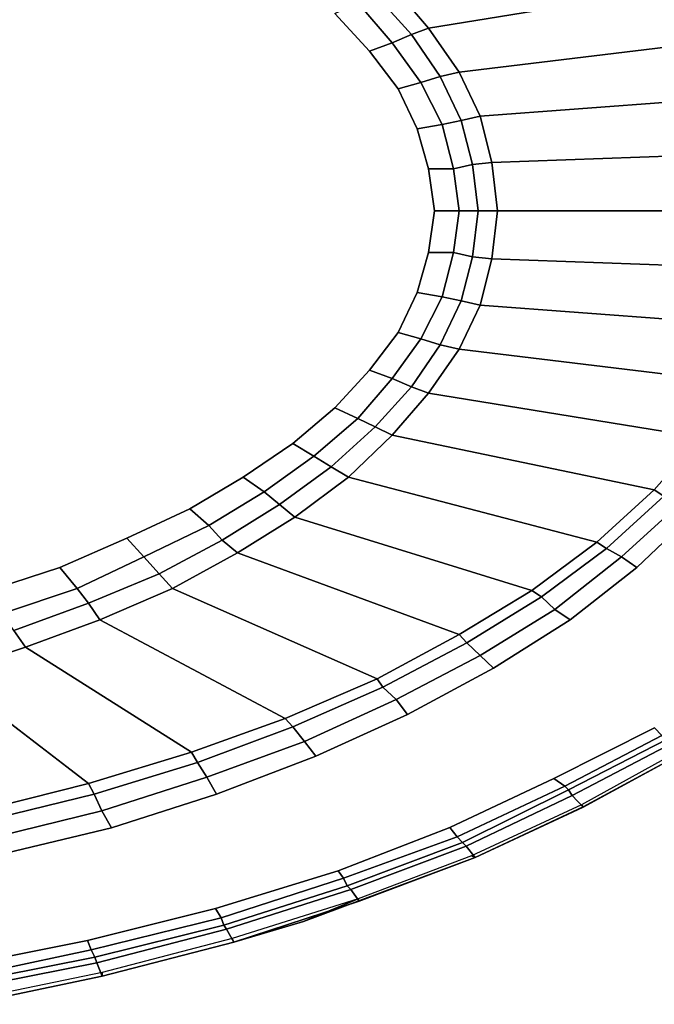
# Model space of a CAD drawing. Extents: x 0 to 2.04, y 0 to 1.02.
# Drawn here: x 1.4 to 1.78, y 0.03 to 0.63 of the extents above; entities that cross this region are included whole.
import ezdxf

# ---------------------------------------------------------------- set-up
doc = ezdxf.new("R2010")
doc.units = 0
doc.header["$MEASUREMENT"] = 0
doc.layers.add('L0_ALESSI_243970_ACRYL', color=7, linetype='CONTINUOUS')
doc.layers.add('L2_ALESSI_243970_VERKLEIDU', color=7, linetype='CONTINUOUS')

msp = doc.modelspace()

# ---------------------------------------------------------------- linework, layer by layer
at = {"layer": 'L0_ALESSI_243970_ACRYL', "color": 8}
for points, invisible_edges in [([(1.65957, 0.881733, 0.58), (1.88121, 0.752533, 0.58), (2.0003, 0.595, 0.58), (1.65957, 0.881733, 0.58)], 15), ([(1.83584, 0.656706, 0.58), (1.65957, 0.881733, 0.58), (2.0003, 0.595, 0.58), (1.83584, 0.656706, 0.58)], 15), ([(0.856371, 0.780647, 0.135), (1.5904, 0.628882, 0.135), (1.38183, 0.281088, 0.135), (0.856371, 0.780647, 0.135)], 15), ([(1.6146, 0.640265, 0.15), (1.62497, 0.645324, 0.165), (1.64686, 0.620029, 0.165), (1.6146, 0.640265, 0.15)], 12), ([(1.81049, 0.646588, 0.567), (1.64686, 0.620029, 0.165), (1.62497, 0.645324, 0.165), (1.81049, 0.646588, 0.567)], 12), ([(1.64686, 0.620029, 0.165), (1.81049, 0.646588, 0.567), (1.83354, 0.613706, 0.567), (1.64686, 0.620029, 0.165)], 12), ([(1.5904, 0.628882, 0.135), (1.60422, 0.635206, 0.14), (1.62497, 0.611176, 0.14), (1.5904, 0.628882, 0.135)], 12), ([(1.60422, 0.635206, 0.14), (1.6146, 0.640265, 0.15), (1.63649, 0.616235, 0.15), (1.60422, 0.635206, 0.14)], 12), ([(1.63649, 0.616235, 0.15), (1.62497, 0.611176, 0.14), (1.60422, 0.635206, 0.14), (1.63649, 0.616235, 0.15)], 12), ([(1.64686, 0.620029, 0.165), (1.63649, 0.616235, 0.15), (1.6146, 0.640265, 0.15), (1.64686, 0.620029, 0.165)], 12), ([(1.5904, 0.628882, 0.135), (1.62842, 0.436647, 0.135), (1.38183, 0.281088, 0.135), (1.5904, 0.628882, 0.135)], 15), ([(1.5904, 0.628882, 0.135), (1.61114, 0.606118, 0.135), (1.62842, 0.583353, 0.135), (1.5904, 0.628882, 0.135)], 12), ([(1.5904, 0.628882, 0.135), (1.62842, 0.583353, 0.135), (1.64686, 0.535294, 0.135), (1.5904, 0.628882, 0.135)], 15), ([(1.5904, 0.628882, 0.135), (1.64686, 0.535294, 0.135), (1.62842, 0.436647, 0.135), (1.5904, 0.628882, 0.135)], 15), ([(1.62497, 0.611176, 0.14), (1.61114, 0.606118, 0.135), (1.5904, 0.628882, 0.135), (1.62497, 0.611176, 0.14)], 12), ([(1.63649, 0.616235, 0.15), (1.64686, 0.620029, 0.165), (1.6653, 0.593471, 0.165), (1.63649, 0.616235, 0.15)], 12), ([(1.83354, 0.613706, 0.567), (1.6653, 0.593471, 0.165), (1.64686, 0.620029, 0.165), (1.83354, 0.613706, 0.567)], 12), ([(1.61114, 0.606118, 0.135), (1.62497, 0.611176, 0.14), (1.64225, 0.587147, 0.14), (1.61114, 0.606118, 0.135)], 12), ([(1.62497, 0.611176, 0.14), (1.63649, 0.616235, 0.15), (1.65378, 0.590941, 0.15), (1.62497, 0.611176, 0.14)], 12), ([(1.65378, 0.590941, 0.15), (1.64225, 0.587147, 0.14), (1.62497, 0.611176, 0.14), (1.65378, 0.590941, 0.15)], 12), ([(1.6653, 0.593471, 0.165), (1.65378, 0.590941, 0.15), (1.63649, 0.616235, 0.15), (1.6653, 0.593471, 0.165)], 12), ([(1.6653, 0.593471, 0.165), (1.83354, 0.613706, 0.567), (1.84852, 0.579559, 0.567), (1.6653, 0.593471, 0.165)], 12), ([(1.64225, 0.587147, 0.14), (1.62842, 0.583353, 0.135), (1.61114, 0.606118, 0.135), (1.64225, 0.587147, 0.14)], 12), ([(1.65378, 0.590941, 0.15), (1.6653, 0.593471, 0.165), (1.67797, 0.566912, 0.165), (1.65378, 0.590941, 0.15)], 12), ([(1.84852, 0.579559, 0.567), (1.67797, 0.566912, 0.165), (1.6653, 0.593471, 0.165), (1.84852, 0.579559, 0.567)], 12), ([(1.64225, 0.587147, 0.14), (1.65378, 0.590941, 0.15), (1.66645, 0.564382, 0.15), (1.64225, 0.587147, 0.14)], 12), ([(1.67797, 0.566912, 0.165), (1.66645, 0.564382, 0.15), (1.65378, 0.590941, 0.15), (1.67797, 0.566912, 0.165)], 12), ([(1.62842, 0.583353, 0.135), (1.64225, 0.587147, 0.14), (1.65493, 0.561853, 0.14), (1.62842, 0.583353, 0.135)], 12), ([(1.62842, 0.583353, 0.135), (1.63995, 0.559324, 0.135), (1.64686, 0.535294, 0.135), (1.62842, 0.583353, 0.135)], 12), ([(1.65493, 0.561853, 0.14), (1.63995, 0.559324, 0.135), (1.62842, 0.583353, 0.135), (1.65493, 0.561853, 0.14)], 12), ([(1.66645, 0.564382, 0.15), (1.65493, 0.561853, 0.14), (1.64225, 0.587147, 0.14), (1.66645, 0.564382, 0.15)], 12), ([(1.67797, 0.566912, 0.165), (1.84852, 0.579559, 0.567), (1.85889, 0.545412, 0.567), (1.67797, 0.566912, 0.165)], 12), ([(1.65493, 0.561853, 0.14), (1.66645, 0.564382, 0.15), (1.67336, 0.537824, 0.15), (1.65493, 0.561853, 0.14)], 12), ([(1.66645, 0.564382, 0.15), (1.67797, 0.566912, 0.165), (1.68489, 0.539088, 0.165), (1.66645, 0.564382, 0.15)], 12), ([(1.68489, 0.539088, 0.165), (1.67336, 0.537824, 0.15), (1.66645, 0.564382, 0.15), (1.68489, 0.539088, 0.165)], 12), ([(1.85889, 0.545412, 0.567), (1.68489, 0.539088, 0.165), (1.67797, 0.566912, 0.165), (1.85889, 0.545412, 0.567)], 12), ([(1.63995, 0.559324, 0.135), (1.65493, 0.561853, 0.14), (1.66184, 0.535294, 0.14), (1.63995, 0.559324, 0.135)], 12), ([(1.66184, 0.535294, 0.14), (1.64686, 0.535294, 0.135), (1.63995, 0.559324, 0.135), (1.66184, 0.535294, 0.14)], 12), ([(1.67336, 0.537824, 0.15), (1.66184, 0.535294, 0.14), (1.65493, 0.561853, 0.14), (1.67336, 0.537824, 0.15)], 12), ([(1.68489, 0.539088, 0.165), (1.85889, 0.545412, 0.567), (1.86234, 0.51, 0.567), (1.68489, 0.539088, 0.165)], 12), ([(1.64686, 0.535294, 0.135), (1.64686, 0.484706, 0.135), (1.62842, 0.436647, 0.135), (1.64686, 0.535294, 0.135)], 15), ([(1.64686, 0.535294, 0.135), (1.65032, 0.51, 0.135), (1.64686, 0.484706, 0.135), (1.64686, 0.535294, 0.135)], 12), ([(1.64686, 0.535294, 0.135), (1.66184, 0.535294, 0.14), (1.6653, 0.51, 0.14), (1.64686, 0.535294, 0.135)], 12), ([(1.6653, 0.51, 0.14), (1.65032, 0.51, 0.135), (1.64686, 0.535294, 0.135), (1.6653, 0.51, 0.14)], 12), ([(1.66184, 0.535294, 0.14), (1.67336, 0.537824, 0.15), (1.67682, 0.51, 0.15), (1.66184, 0.535294, 0.14)], 12), ([(1.67682, 0.51, 0.15), (1.6653, 0.51, 0.14), (1.66184, 0.535294, 0.14), (1.67682, 0.51, 0.15)], 12), ([(1.67336, 0.537824, 0.15), (1.68489, 0.539088, 0.165), (1.68834, 0.51, 0.165), (1.67336, 0.537824, 0.15)], 12), ([(1.68834, 0.51, 0.165), (1.67682, 0.51, 0.15), (1.67336, 0.537824, 0.15), (1.68834, 0.51, 0.165)], 12), ([(1.86234, 0.51, 0.567), (1.68834, 0.51, 0.165), (1.68489, 0.539088, 0.165), (1.86234, 0.51, 0.567)], 12), ([(1.66184, 0.484706, 0.14), (1.64686, 0.484706, 0.135), (1.65032, 0.51, 0.135), (1.66184, 0.484706, 0.14)], 12), ([(1.65032, 0.51, 0.135), (1.6653, 0.51, 0.14), (1.66184, 0.484706, 0.14), (1.65032, 0.51, 0.135)], 12), ([(1.67336, 0.482176, 0.15), (1.66184, 0.484706, 0.14), (1.6653, 0.51, 0.14), (1.67336, 0.482176, 0.15)], 12), ([(1.6653, 0.51, 0.14), (1.67682, 0.51, 0.15), (1.67336, 0.482176, 0.15), (1.6653, 0.51, 0.14)], 12), ([(1.68489, 0.480912, 0.165), (1.67336, 0.482176, 0.15), (1.67682, 0.51, 0.15), (1.68489, 0.480912, 0.165)], 12), ([(1.67682, 0.51, 0.15), (1.68834, 0.51, 0.165), (1.68489, 0.480912, 0.165), (1.67682, 0.51, 0.15)], 12), ([(1.85889, 0.474588, 0.567), (1.68489, 0.480912, 0.165), (1.68834, 0.51, 0.165), (1.85889, 0.474588, 0.567)], 12), ([(1.68834, 0.51, 0.165), (1.86234, 0.51, 0.567), (1.85889, 0.474588, 0.567), (1.68834, 0.51, 0.165)], 12), ([(1.64686, 0.484706, 0.135), (1.63995, 0.460676, 0.135), (1.62842, 0.436647, 0.135), (1.64686, 0.484706, 0.135)], 12), ([(1.65493, 0.458147, 0.14), (1.63995, 0.460676, 0.135), (1.64686, 0.484706, 0.135), (1.65493, 0.458147, 0.14)], 12), ([(1.64686, 0.484706, 0.135), (1.66184, 0.484706, 0.14), (1.65493, 0.458147, 0.14), (1.64686, 0.484706, 0.135)], 12), ([(1.66645, 0.455618, 0.15), (1.65493, 0.458147, 0.14), (1.66184, 0.484706, 0.14), (1.66645, 0.455618, 0.15)], 12), ([(1.66184, 0.484706, 0.14), (1.67336, 0.482176, 0.15), (1.66645, 0.455618, 0.15), (1.66184, 0.484706, 0.14)], 12), ([(1.67797, 0.453088, 0.165), (1.66645, 0.455618, 0.15), (1.67336, 0.482176, 0.15), (1.67797, 0.453088, 0.165)], 12), ([(1.67336, 0.482176, 0.15), (1.68489, 0.480912, 0.165), (1.67797, 0.453088, 0.165), (1.67336, 0.482176, 0.15)], 12), ([(1.84852, 0.440441, 0.567), (1.67797, 0.453088, 0.165), (1.68489, 0.480912, 0.165), (1.84852, 0.440441, 0.567)], 12), ([(1.68489, 0.480912, 0.165), (1.85889, 0.474588, 0.567), (1.84852, 0.440441, 0.567), (1.68489, 0.480912, 0.165)], 12), ([(1.64225, 0.432853, 0.14), (1.62842, 0.436647, 0.135), (1.63995, 0.460676, 0.135), (1.64225, 0.432853, 0.14)], 12), ([(1.63995, 0.460676, 0.135), (1.65493, 0.458147, 0.14), (1.64225, 0.432853, 0.14), (1.63995, 0.460676, 0.135)], 12), ([(1.65378, 0.429059, 0.15), (1.64225, 0.432853, 0.14), (1.65493, 0.458147, 0.14), (1.65378, 0.429059, 0.15)], 12), ([(1.65493, 0.458147, 0.14), (1.66645, 0.455618, 0.15), (1.65378, 0.429059, 0.15), (1.65493, 0.458147, 0.14)], 12), ([(1.6653, 0.426529, 0.165), (1.65378, 0.429059, 0.15), (1.66645, 0.455618, 0.15), (1.6653, 0.426529, 0.165)], 12), ([(1.66645, 0.455618, 0.15), (1.67797, 0.453088, 0.165), (1.6653, 0.426529, 0.165), (1.66645, 0.455618, 0.15)], 12), ([(1.83354, 0.406294, 0.567), (1.6653, 0.426529, 0.165), (1.67797, 0.453088, 0.165), (1.83354, 0.406294, 0.567)], 12), ([(1.67797, 0.453088, 0.165), (1.84852, 0.440441, 0.567), (1.83354, 0.406294, 0.567), (1.67797, 0.453088, 0.165)], 12), ([(1.62842, 0.436647, 0.135), (1.53509, 0.349382, 0.135), (1.38183, 0.281088, 0.135), (1.62842, 0.436647, 0.135)], 15), ([(1.62842, 0.436647, 0.135), (1.5904, 0.391118, 0.135), (1.53509, 0.349382, 0.135), (1.62842, 0.436647, 0.135)], 15), ([(1.62842, 0.436647, 0.135), (1.61114, 0.413882, 0.135), (1.5904, 0.391118, 0.135), (1.62842, 0.436647, 0.135)], 12), ([(1.62497, 0.408824, 0.14), (1.61114, 0.413882, 0.135), (1.62842, 0.436647, 0.135), (1.62497, 0.408824, 0.14)], 12), ([(1.62842, 0.436647, 0.135), (1.64225, 0.432853, 0.14), (1.62497, 0.408824, 0.14), (1.62842, 0.436647, 0.135)], 12), ([(1.63649, 0.403765, 0.15), (1.62497, 0.408824, 0.14), (1.64225, 0.432853, 0.14), (1.63649, 0.403765, 0.15)], 12), ([(1.64225, 0.432853, 0.14), (1.65378, 0.429059, 0.15), (1.63649, 0.403765, 0.15), (1.64225, 0.432853, 0.14)], 12), ([(1.64686, 0.399971, 0.165), (1.63649, 0.403765, 0.15), (1.65378, 0.429059, 0.15), (1.64686, 0.399971, 0.165)], 12), ([(1.65378, 0.429059, 0.15), (1.6653, 0.426529, 0.165), (1.64686, 0.399971, 0.165), (1.65378, 0.429059, 0.15)], 12), ([(1.81049, 0.373412, 0.567), (1.64686, 0.399971, 0.165), (1.6653, 0.426529, 0.165), (1.81049, 0.373412, 0.567)], 12), ([(1.6653, 0.426529, 0.165), (1.83354, 0.406294, 0.567), (1.81049, 0.373412, 0.567), (1.6653, 0.426529, 0.165)], 12), ([(1.60422, 0.384794, 0.14), (1.5904, 0.391118, 0.135), (1.61114, 0.413882, 0.135), (1.60422, 0.384794, 0.14)], 12), ([(1.61114, 0.413882, 0.135), (1.62497, 0.408824, 0.14), (1.60422, 0.384794, 0.14), (1.61114, 0.413882, 0.135)], 12), ([(1.6146, 0.379735, 0.15), (1.60422, 0.384794, 0.14), (1.62497, 0.408824, 0.14), (1.6146, 0.379735, 0.15)], 12), ([(1.62497, 0.408824, 0.14), (1.63649, 0.403765, 0.15), (1.6146, 0.379735, 0.15), (1.62497, 0.408824, 0.14)], 12), ([(1.62497, 0.374676, 0.165), (1.6146, 0.379735, 0.15), (1.63649, 0.403765, 0.15), (1.62497, 0.374676, 0.165)], 12), ([(1.63649, 0.403765, 0.15), (1.64686, 0.399971, 0.165), (1.62497, 0.374676, 0.165), (1.63649, 0.403765, 0.15)], 12), ([(1.78283, 0.341794, 0.567), (1.62497, 0.374676, 0.165), (1.64686, 0.399971, 0.165), (1.78283, 0.341794, 0.567)], 12), ([(1.64686, 0.399971, 0.165), (1.81049, 0.373412, 0.567), (1.78283, 0.341794, 0.567), (1.64686, 0.399971, 0.165)], 12), ([(1.5904, 0.391118, 0.135), (1.56505, 0.369618, 0.135), (1.53509, 0.349382, 0.135), (1.5904, 0.391118, 0.135)], 12), ([(1.57772, 0.362029, 0.14), (1.56505, 0.369618, 0.135), (1.5904, 0.391118, 0.135), (1.57772, 0.362029, 0.14)], 12), ([(1.5904, 0.391118, 0.135), (1.60422, 0.384794, 0.14), (1.57772, 0.362029, 0.14), (1.5904, 0.391118, 0.135)], 12), ([(1.58809, 0.355706, 0.15), (1.57772, 0.362029, 0.14), (1.60422, 0.384794, 0.14), (1.58809, 0.355706, 0.15)], 12), ([(1.60422, 0.384794, 0.14), (1.6146, 0.379735, 0.15), (1.58809, 0.355706, 0.15), (1.60422, 0.384794, 0.14)], 12), ([(1.59846, 0.349382, 0.165), (1.58809, 0.355706, 0.15), (1.6146, 0.379735, 0.15), (1.59846, 0.349382, 0.165)], 12), ([(1.6146, 0.379735, 0.15), (1.62497, 0.374676, 0.165), (1.59846, 0.349382, 0.165), (1.6146, 0.379735, 0.15)], 12), ([(1.74827, 0.310176, 0.567), (1.59846, 0.349382, 0.165), (1.62497, 0.374676, 0.165), (1.74827, 0.310176, 0.567)], 12), ([(1.62497, 0.374676, 0.165), (1.78283, 0.341794, 0.567), (1.74827, 0.310176, 0.567), (1.62497, 0.374676, 0.165)], 12), ([(1.54776, 0.340529, 0.14), (1.53509, 0.349382, 0.135), (1.56505, 0.369618, 0.135), (1.54776, 0.340529, 0.14)], 12), ([(1.56505, 0.369618, 0.135), (1.57772, 0.362029, 0.14), (1.54776, 0.340529, 0.14), (1.56505, 0.369618, 0.135)], 12), ([(1.7886, 0.338, 0.575), (1.78283, 0.341794, 0.567), (1.81049, 0.373412, 0.567), (1.7886, 0.338, 0.575)], 12), ([(1.55698, 0.332941, 0.15), (1.54776, 0.340529, 0.14), (1.57772, 0.362029, 0.14), (1.55698, 0.332941, 0.15)], 12), ([(1.57772, 0.362029, 0.14), (1.58809, 0.355706, 0.15), (1.55698, 0.332941, 0.15), (1.57772, 0.362029, 0.14)], 12), ([(1.5662, 0.325353, 0.165), (1.55698, 0.332941, 0.15), (1.58809, 0.355706, 0.15), (1.5662, 0.325353, 0.165)], 12), ([(1.58809, 0.355706, 0.15), (1.59846, 0.349382, 0.165), (1.5662, 0.325353, 0.165), (1.58809, 0.355706, 0.15)], 12), ([(1.53509, 0.349382, 0.135), (1.4648, 0.312706, 0.135), (1.38183, 0.281088, 0.135), (1.53509, 0.349382, 0.135)], 15), ([(1.53509, 0.349382, 0.135), (1.50282, 0.330412, 0.135), (1.4648, 0.312706, 0.135), (1.53509, 0.349382, 0.135)], 12), ([(1.51434, 0.320294, 0.14), (1.50282, 0.330412, 0.135), (1.53509, 0.349382, 0.135), (1.51434, 0.320294, 0.14)], 12), ([(1.53509, 0.349382, 0.135), (1.54776, 0.340529, 0.14), (1.51434, 0.320294, 0.14), (1.53509, 0.349382, 0.135)], 12), ([(1.70909, 0.281088, 0.567), (1.5662, 0.325353, 0.165), (1.59846, 0.349382, 0.165), (1.70909, 0.281088, 0.567)], 12), ([(1.59846, 0.349382, 0.165), (1.74827, 0.310176, 0.567), (1.70909, 0.281088, 0.567), (1.59846, 0.349382, 0.165)], 12), ([(1.52241, 0.311441, 0.15), (1.51434, 0.320294, 0.14), (1.54776, 0.340529, 0.14), (1.52241, 0.311441, 0.15)], 12), ([(1.54776, 0.340529, 0.14), (1.55698, 0.332941, 0.15), (1.52241, 0.311441, 0.15), (1.54776, 0.340529, 0.14)], 12), ([(1.75403, 0.306382, 0.575), (1.74827, 0.310176, 0.567), (1.78283, 0.341794, 0.567), (1.75403, 0.306382, 0.575)], 12), ([(1.78283, 0.341794, 0.567), (1.7886, 0.338, 0.575), (1.75403, 0.306382, 0.575), (1.78283, 0.341794, 0.567)], 12), ([(1.53163, 0.303853, 0.165), (1.52241, 0.311441, 0.15), (1.55698, 0.332941, 0.15), (1.53163, 0.303853, 0.165)], 12), ([(1.55698, 0.332941, 0.15), (1.5662, 0.325353, 0.165), (1.53163, 0.303853, 0.165), (1.55698, 0.332941, 0.15)], 12), ([(1.76324, 0.301324, 0.579), (1.75403, 0.306382, 0.575), (1.7886, 0.338, 0.575), (1.76324, 0.301324, 0.579)], 12), ([(1.7886, 0.338, 0.575), (1.79781, 0.332941, 0.579), (1.76324, 0.301324, 0.579), (1.7886, 0.338, 0.575)], 12), ([(1.77246, 0.295, 0.58), (1.76324, 0.301324, 0.579), (1.79781, 0.332941, 0.579), (1.77246, 0.295, 0.58)], 12), ([(1.79781, 0.332941, 0.579), (1.80819, 0.329147, 0.58), (1.77246, 0.295, 0.58), (1.79781, 0.332941, 0.579)], 12), ([(1.47517, 0.301324, 0.14), (1.4648, 0.312706, 0.135), (1.50282, 0.330412, 0.135), (1.47517, 0.301324, 0.14)], 12), ([(1.50282, 0.330412, 0.135), (1.51434, 0.320294, 0.14), (1.47517, 0.301324, 0.14), (1.50282, 0.330412, 0.135)], 12), ([(1.77246, 0.295, 0.58), (1.80819, 0.329147, 0.58), (1.88121, 0.267467, 0.58), (1.77246, 0.295, 0.58)], 14), ([(1.6653, 0.254529, 0.567), (1.53163, 0.303853, 0.165), (1.5662, 0.325353, 0.165), (1.6653, 0.254529, 0.567)], 12), ([(1.5662, 0.325353, 0.165), (1.70909, 0.281088, 0.567), (1.6653, 0.254529, 0.567), (1.5662, 0.325353, 0.165)], 12), ([(1.48438, 0.291206, 0.15), (1.47517, 0.301324, 0.14), (1.51434, 0.320294, 0.14), (1.48438, 0.291206, 0.15)], 12), ([(1.51434, 0.320294, 0.14), (1.52241, 0.311441, 0.15), (1.48438, 0.291206, 0.15), (1.51434, 0.320294, 0.14)], 12), ([(1.4648, 0.312706, 0.135), (1.42446, 0.295, 0.135), (1.38183, 0.281088, 0.135), (1.4648, 0.312706, 0.135)], 12), ([(1.43483, 0.282353, 0.14), (1.42446, 0.295, 0.135), (1.4648, 0.312706, 0.135), (1.43483, 0.282353, 0.14)], 12), ([(1.4648, 0.312706, 0.135), (1.47517, 0.301324, 0.14), (1.43483, 0.282353, 0.14), (1.4648, 0.312706, 0.135)], 12), ([(1.49245, 0.282353, 0.165), (1.48438, 0.291206, 0.15), (1.52241, 0.311441, 0.15), (1.49245, 0.282353, 0.165)], 12), ([(1.52241, 0.311441, 0.15), (1.53163, 0.303853, 0.165), (1.49245, 0.282353, 0.165), (1.52241, 0.311441, 0.15)], 12), ([(1.71485, 0.277294, 0.575), (1.70909, 0.281088, 0.567), (1.74827, 0.310176, 0.567), (1.71485, 0.277294, 0.575)], 12), ([(1.74827, 0.310176, 0.567), (1.75403, 0.306382, 0.575), (1.71485, 0.277294, 0.575), (1.74827, 0.310176, 0.567)], 12), ([(1.61575, 0.227971, 0.567), (1.49245, 0.282353, 0.165), (1.53163, 0.303853, 0.165), (1.61575, 0.227971, 0.567)], 12), ([(1.53163, 0.303853, 0.165), (1.6653, 0.254529, 0.567), (1.61575, 0.227971, 0.567), (1.53163, 0.303853, 0.165)], 12), ([(1.72291, 0.269706, 0.579), (1.71485, 0.277294, 0.575), (1.75403, 0.306382, 0.575), (1.72291, 0.269706, 0.579)], 12), ([(1.75403, 0.306382, 0.575), (1.76324, 0.301324, 0.579), (1.72291, 0.269706, 0.579), (1.75403, 0.306382, 0.575)], 12), ([(1.44175, 0.2735, 0.15), (1.43483, 0.282353, 0.14), (1.47517, 0.301324, 0.14), (1.44175, 0.2735, 0.15)], 12), ([(1.47517, 0.301324, 0.14), (1.48438, 0.291206, 0.15), (1.44175, 0.2735, 0.15), (1.47517, 0.301324, 0.14)], 12), ([(1.73213, 0.263382, 0.58), (1.72291, 0.269706, 0.579), (1.76324, 0.301324, 0.579), (1.73213, 0.263382, 0.58)], 12), ([(1.76324, 0.301324, 0.579), (1.77246, 0.295, 0.58), (1.73213, 0.263382, 0.58), (1.76324, 0.301324, 0.579)], 12), ([(1.38989, 0.267176, 0.14), (1.38183, 0.281088, 0.135), (1.42446, 0.295, 0.135), (1.38989, 0.267176, 0.14)], 12), ([(1.42446, 0.295, 0.135), (1.43483, 0.282353, 0.14), (1.38989, 0.267176, 0.14), (1.42446, 0.295, 0.135)], 12), ([(1.44866, 0.263382, 0.165), (1.44175, 0.2735, 0.15), (1.48438, 0.291206, 0.15), (1.44866, 0.263382, 0.165)], 12), ([(1.48438, 0.291206, 0.15), (1.49245, 0.282353, 0.165), (1.44866, 0.263382, 0.165), (1.48438, 0.291206, 0.15)], 12), ([(1.73213, 0.263382, 0.58), (1.77246, 0.295, 0.58), (1.88121, 0.267467, 0.58), (1.73213, 0.263382, 0.58)], 14), ([(1.39681, 0.257059, 0.15), (1.38989, 0.267176, 0.14), (1.43483, 0.282353, 0.14), (1.39681, 0.257059, 0.15)], 12), ([(1.43483, 0.282353, 0.14), (1.44175, 0.2735, 0.15), (1.39681, 0.257059, 0.15), (1.43483, 0.282353, 0.14)], 12), ([(1.56044, 0.203941, 0.567), (1.44866, 0.263382, 0.165), (1.49245, 0.282353, 0.165), (1.56044, 0.203941, 0.567)], 12), ([(1.49245, 0.282353, 0.165), (1.61575, 0.227971, 0.567), (1.56044, 0.203941, 0.567), (1.49245, 0.282353, 0.165)], 12), ([(1.66991, 0.249471, 0.575), (1.6653, 0.254529, 0.567), (1.70909, 0.281088, 0.567), (1.66991, 0.249471, 0.575)], 12), ([(1.70909, 0.281088, 0.567), (1.71485, 0.277294, 0.575), (1.66991, 0.249471, 0.575), (1.70909, 0.281088, 0.567)], 12), ([(1.40372, 0.246941, 0.165), (1.39681, 0.257059, 0.15), (1.44175, 0.2735, 0.15), (1.40372, 0.246941, 0.165)], 12), ([(1.44175, 0.2735, 0.15), (1.44866, 0.263382, 0.165), (1.40372, 0.246941, 0.165), (1.44175, 0.2735, 0.15)], 12), ([(1.67797, 0.241882, 0.579), (1.66991, 0.249471, 0.575), (1.71485, 0.277294, 0.575), (1.67797, 0.241882, 0.579)], 12), ([(1.71485, 0.277294, 0.575), (1.72291, 0.269706, 0.579), (1.67797, 0.241882, 0.579), (1.71485, 0.277294, 0.575)], 12), ([(1.88121, 0.267467, 0.58), (1.65957, 0.138267, 0.58), (1.36184, 0.0544, 0.58), (1.88121, 0.267467, 0.58)], 15), ([(1.45558, 0.138176, 0.58), (1.88121, 0.267467, 0.58), (1.36184, 0.0544, 0.58), (1.45558, 0.138176, 0.58)], 15), ([(1.45558, 0.138176, 0.58), (1.51895, 0.158412, 0.58), (1.88121, 0.267467, 0.58), (1.45558, 0.138176, 0.58)], 14), ([(1.51895, 0.158412, 0.58), (1.57887, 0.181176, 0.58), (1.88121, 0.267467, 0.58), (1.51895, 0.158412, 0.58)], 14), ([(1.57887, 0.181176, 0.58), (1.63419, 0.206471, 0.58), (1.88121, 0.267467, 0.58), (1.57887, 0.181176, 0.58)], 14), ([(1.63419, 0.206471, 0.58), (1.68604, 0.234294, 0.58), (1.88121, 0.267467, 0.58), (1.63419, 0.206471, 0.58)], 14), ([(1.88121, 0.267467, 0.58), (1.78307, 0.198333, 0.58), (1.65957, 0.138267, 0.58), (1.88121, 0.267467, 0.58)], 15), ([(1.68604, 0.234294, 0.58), (1.67797, 0.241882, 0.579), (1.72291, 0.269706, 0.579), (1.68604, 0.234294, 0.58)], 12), ([(1.72291, 0.269706, 0.579), (1.73213, 0.263382, 0.58), (1.68604, 0.234294, 0.58), (1.72291, 0.269706, 0.579)], 12), ([(1.68604, 0.234294, 0.58), (1.73213, 0.263382, 0.58), (1.88121, 0.267467, 0.58), (1.68604, 0.234294, 0.58)], 14), ([(1.50397, 0.183706, 0.567), (1.40372, 0.246941, 0.165), (1.44866, 0.263382, 0.165), (1.50397, 0.183706, 0.567)], 12), ([(1.44866, 0.263382, 0.165), (1.56044, 0.203941, 0.567), (1.50397, 0.183706, 0.567), (1.44866, 0.263382, 0.165)], 12), ([(1.39681, 0.257059, 0.15), (1.40372, 0.246941, 0.165), (1.35543, 0.231002, 0.165), (1.39681, 0.257059, 0.15)], 12), ([(1.6192, 0.222912, 0.575), (1.61575, 0.227971, 0.567), (1.6653, 0.254529, 0.567), (1.6192, 0.222912, 0.575)], 12), ([(1.6653, 0.254529, 0.567), (1.66991, 0.249471, 0.575), (1.6192, 0.222912, 0.575), (1.6653, 0.254529, 0.567)], 12), ([(1.62727, 0.215324, 0.579), (1.6192, 0.222912, 0.575), (1.66991, 0.249471, 0.575), (1.62727, 0.215324, 0.579)], 12), ([(1.66991, 0.249471, 0.575), (1.67797, 0.241882, 0.579), (1.62727, 0.215324, 0.579), (1.66991, 0.249471, 0.575)], 12), ([(1.44175, 0.164735, 0.567), (1.35543, 0.231002, 0.165), (1.40372, 0.246941, 0.165), (1.44175, 0.164735, 0.567)], 12), ([(1.40372, 0.246941, 0.165), (1.50397, 0.183706, 0.567), (1.44175, 0.164735, 0.567), (1.40372, 0.246941, 0.165)], 12), ([(1.63419, 0.206471, 0.58), (1.62727, 0.215324, 0.579), (1.67797, 0.241882, 0.579), (1.63419, 0.206471, 0.58)], 12), ([(1.67797, 0.241882, 0.579), (1.68604, 0.234294, 0.58), (1.63419, 0.206471, 0.58), (1.67797, 0.241882, 0.579)], 12), ([(1.35543, 0.231002, 0.165), (1.44175, 0.164735, 0.567), (1.37607, 0.148294, 0.567), (1.35543, 0.231002, 0.165)], 12), ([(1.56505, 0.198882, 0.575), (1.56044, 0.203941, 0.567), (1.61575, 0.227971, 0.567), (1.56505, 0.198882, 0.575)], 12), ([(1.61575, 0.227971, 0.567), (1.6192, 0.222912, 0.575), (1.56505, 0.198882, 0.575), (1.61575, 0.227971, 0.567)], 12), ([(1.57196, 0.190029, 0.579), (1.56505, 0.198882, 0.575), (1.6192, 0.222912, 0.575), (1.57196, 0.190029, 0.579)], 12), ([(1.6192, 0.222912, 0.575), (1.62727, 0.215324, 0.579), (1.57196, 0.190029, 0.579), (1.6192, 0.222912, 0.575)], 12), ([(1.57887, 0.181176, 0.58), (1.57196, 0.190029, 0.579), (1.62727, 0.215324, 0.579), (1.57887, 0.181176, 0.58)], 12), ([(1.62727, 0.215324, 0.579), (1.63419, 0.206471, 0.58), (1.57887, 0.181176, 0.58), (1.62727, 0.215324, 0.579)], 12), ([(1.50743, 0.177382, 0.575), (1.50397, 0.183706, 0.567), (1.56044, 0.203941, 0.567), (1.50743, 0.177382, 0.575)], 12), ([(1.56044, 0.203941, 0.567), (1.56505, 0.198882, 0.575), (1.50743, 0.177382, 0.575), (1.56044, 0.203941, 0.567)], 12), ([(1.51319, 0.168529, 0.579), (1.50743, 0.177382, 0.575), (1.56505, 0.198882, 0.575), (1.51319, 0.168529, 0.579)], 12), ([(1.56505, 0.198882, 0.575), (1.57196, 0.190029, 0.579), (1.51319, 0.168529, 0.579), (1.56505, 0.198882, 0.575)], 12), ([(1.78307, 0.198333, 0.58), (1.72242, 0.167733, 0.58), (1.65957, 0.138267, 0.58), (1.78307, 0.198333, 0.58)], 12), ([(1.72904, 0.1632, 0.578615), (1.72242, 0.167733, 0.58), (1.78307, 0.198333, 0.58), (1.72904, 0.1632, 0.578615)], 12), ([(1.78307, 0.198333, 0.58), (1.78748, 0.1938, 0.578615), (1.72904, 0.1632, 0.578615), (1.78307, 0.198333, 0.58)], 12), ([(1.51895, 0.158412, 0.58), (1.51319, 0.168529, 0.579), (1.57196, 0.190029, 0.579), (1.51895, 0.158412, 0.58)], 12), ([(1.57196, 0.190029, 0.579), (1.57887, 0.181176, 0.58), (1.51895, 0.158412, 0.58), (1.57196, 0.190029, 0.579)], 12), ([(1.73124, 0.160933, 0.575154), (1.72904, 0.1632, 0.578615), (1.78748, 0.1938, 0.578615), (1.73124, 0.160933, 0.575154)], 12), ([(1.78748, 0.1938, 0.578615), (1.79079, 0.191533, 0.575154), (1.73124, 0.160933, 0.575154), (1.78748, 0.1938, 0.578615)], 12), ([(1.73345, 0.157533, 0.569615), (1.73124, 0.160933, 0.575154), (1.79079, 0.191533, 0.575154), (1.73345, 0.157533, 0.569615)], 12), ([(1.79079, 0.191533, 0.575154), (1.7941, 0.189267, 0.569615), (1.73345, 0.157533, 0.569615), (1.79079, 0.191533, 0.575154)], 12), ([(1.7401, 0.150635, 0.536385), (1.73345, 0.157533, 0.569615), (1.7941, 0.189267, 0.569615), (1.7401, 0.150635, 0.536385)], 12), ([(1.80071, 0.1836, 0.536385), (1.79851, 0.184733, 0.535), (1.73896, 0.151867, 0.535), (1.80071, 0.1836, 0.536385)], 12), ([(1.7941, 0.189267, 0.569615), (1.80071, 0.1836, 0.536385), (1.7401, 0.150635, 0.536385), (1.7941, 0.189267, 0.569615)], 12), ([(1.4452, 0.158412, 0.575), (1.44175, 0.164735, 0.567), (1.50397, 0.183706, 0.567), (1.4452, 0.158412, 0.575)], 12), ([(1.50397, 0.183706, 0.567), (1.50743, 0.177382, 0.575), (1.4452, 0.158412, 0.575), (1.50397, 0.183706, 0.567)], 12), ([(1.73896, 0.151867, 0.535), (1.7401, 0.150635, 0.536385), (1.80071, 0.1836, 0.536385), (1.73896, 0.151867, 0.535)], 12), ([(1.44981, 0.148294, 0.579), (1.4452, 0.158412, 0.575), (1.50743, 0.177382, 0.575), (1.44981, 0.148294, 0.579)], 12), ([(1.50743, 0.177382, 0.575), (1.51319, 0.168529, 0.579), (1.44981, 0.148294, 0.579), (1.50743, 0.177382, 0.575)], 12), ([(1.45558, 0.138176, 0.58), (1.44981, 0.148294, 0.579), (1.51319, 0.168529, 0.579), (1.45558, 0.138176, 0.58)], 12), ([(1.51319, 0.168529, 0.579), (1.51895, 0.158412, 0.58), (1.45558, 0.138176, 0.58), (1.51319, 0.168529, 0.579)], 12), ([(1.66398, 0.1326, 0.578615), (1.65957, 0.138267, 0.58), (1.72242, 0.167733, 0.58), (1.66398, 0.1326, 0.578615)], 12), ([(1.72242, 0.167733, 0.58), (1.72904, 0.1632, 0.578615), (1.66398, 0.1326, 0.578615), (1.72242, 0.167733, 0.58)], 12), ([(1.37837, 0.141971, 0.575), (1.37607, 0.148294, 0.567), (1.44175, 0.164735, 0.567), (1.37837, 0.141971, 0.575)], 12), ([(1.44175, 0.164735, 0.567), (1.4452, 0.158412, 0.575), (1.37837, 0.141971, 0.575), (1.44175, 0.164735, 0.567)], 12), ([(1.66729, 0.1292, 0.575154), (1.66398, 0.1326, 0.578615), (1.72904, 0.1632, 0.578615), (1.66729, 0.1292, 0.575154)], 12), ([(1.72904, 0.1632, 0.578615), (1.73124, 0.160933, 0.575154), (1.66729, 0.1292, 0.575154), (1.72904, 0.1632, 0.578615)], 12), ([(1.66949, 0.126933, 0.569615), (1.66729, 0.1292, 0.575154), (1.73124, 0.160933, 0.575154), (1.66949, 0.126933, 0.569615)], 12), ([(1.73124, 0.160933, 0.575154), (1.73345, 0.157533, 0.569615), (1.66949, 0.126933, 0.569615), (1.73124, 0.160933, 0.575154)], 12), ([(1.38298, 0.131853, 0.579), (1.37837, 0.141971, 0.575), (1.4452, 0.158412, 0.575), (1.38298, 0.131853, 0.579)], 12), ([(1.4452, 0.158412, 0.575), (1.44981, 0.148294, 0.579), (1.38298, 0.131853, 0.579), (1.4452, 0.158412, 0.575)], 12), ([(1.67501, 0.120133, 0.536385), (1.66949, 0.126933, 0.569615), (1.73345, 0.157533, 0.569615), (1.67501, 0.120133, 0.536385)], 12), ([(1.73345, 0.157533, 0.569615), (1.7401, 0.150635, 0.536385), (1.67501, 0.120133, 0.536385), (1.73345, 0.157533, 0.569615)], 12), ([(1.7401, 0.150635, 0.536385), (1.73896, 0.151867, 0.535), (1.6728, 0.121267, 0.535), (1.7401, 0.150635, 0.536385)], 12), ([(1.6728, 0.121267, 0.535), (1.67501, 0.120133, 0.536385), (1.7401, 0.150635, 0.536385), (1.6728, 0.121267, 0.535)], 12), ([(1.38759, 0.121735, 0.58), (1.38298, 0.131853, 0.579), (1.44981, 0.148294, 0.579), (1.38759, 0.121735, 0.58)], 12), ([(1.44981, 0.148294, 0.579), (1.45558, 0.138176, 0.58), (1.38759, 0.121735, 0.58), (1.44981, 0.148294, 0.579)], 12), ([(1.65957, 0.138267, 0.58), (1.51842, 0.089533, 0.58), (1.36184, 0.0544, 0.58), (1.65957, 0.138267, 0.58)], 15), ([(1.38759, 0.121735, 0.58), (1.45558, 0.138176, 0.58), (1.36184, 0.0544, 0.58), (1.38759, 0.121735, 0.58)], 14), ([(1.65957, 0.138267, 0.58), (1.5923, 0.1122, 0.58), (1.51842, 0.089533, 0.58), (1.65957, 0.138267, 0.58)], 12), ([(1.59561, 0.107667, 0.578615), (1.5923, 0.1122, 0.58), (1.65957, 0.138267, 0.58), (1.59561, 0.107667, 0.578615)], 12), ([(1.65957, 0.138267, 0.58), (1.66398, 0.1326, 0.578615), (1.59561, 0.107667, 0.578615), (1.65957, 0.138267, 0.58)], 12), ([(1.59782, 0.103133, 0.575154), (1.59561, 0.107667, 0.578615), (1.66398, 0.1326, 0.578615), (1.59782, 0.103133, 0.575154)], 12), ([(1.66398, 0.1326, 0.578615), (1.66729, 0.1292, 0.575154), (1.59782, 0.103133, 0.575154), (1.66398, 0.1326, 0.578615)], 12), ([(1.60002, 0.100867, 0.569615), (1.59782, 0.103133, 0.575154), (1.66729, 0.1292, 0.575154), (1.60002, 0.100867, 0.569615)], 12), ([(1.66729, 0.1292, 0.575154), (1.66949, 0.126933, 0.569615), (1.60002, 0.100867, 0.569615), (1.66729, 0.1292, 0.575154)], 12), ([(1.60492, 0.093826, 0.536385), (1.60002, 0.100867, 0.569615), (1.66949, 0.126933, 0.569615), (1.60492, 0.093826, 0.536385)], 12), ([(1.66949, 0.126933, 0.569615), (1.67501, 0.120133, 0.536385), (1.60492, 0.093826, 0.536385), (1.66949, 0.126933, 0.569615)], 12), ([(1.67501, 0.120133, 0.536385), (1.6728, 0.121267, 0.535), (1.60443, 0.0952, 0.535), (1.67501, 0.120133, 0.536385)], 12), ([(1.60443, 0.0952, 0.535), (1.60492, 0.093826, 0.536385), (1.67501, 0.120133, 0.536385), (1.60443, 0.0952, 0.535)], 12), ([(1.52173, 0.083867, 0.578615), (1.51842, 0.089533, 0.58), (1.5923, 0.1122, 0.58), (1.52173, 0.083867, 0.578615)], 12), ([(1.5923, 0.1122, 0.58), (1.59561, 0.107667, 0.578615), (1.52173, 0.083867, 0.578615), (1.5923, 0.1122, 0.58)], 12), ([(1.52344, 0.079464, 0.575154), (1.52173, 0.083867, 0.578615), (1.59561, 0.107667, 0.578615), (1.52344, 0.079464, 0.575154)], 12), ([(1.59561, 0.107667, 0.578615), (1.59782, 0.103133, 0.575154), (1.52344, 0.079464, 0.575154), (1.59561, 0.107667, 0.578615)], 12), ([(1.52504, 0.077067, 0.569615), (1.52344, 0.079464, 0.575154), (1.59782, 0.103133, 0.575154), (1.52504, 0.077067, 0.569615)], 12), ([(1.59782, 0.103133, 0.575154), (1.60002, 0.100867, 0.569615), (1.52504, 0.077067, 0.569615), (1.59782, 0.103133, 0.575154)], 12), ([(1.52945, 0.069133, 0.536385), (1.52504, 0.077067, 0.569615), (1.60002, 0.100867, 0.569615), (1.52945, 0.069133, 0.536385)], 12), ([(1.60492, 0.093826, 0.536385), (1.60443, 0.0952, 0.535), (1.52835, 0.0714, 0.535), (1.60492, 0.093826, 0.536385)], 12), ([(1.60002, 0.100867, 0.569615), (1.60492, 0.093826, 0.536385), (1.52945, 0.069133, 0.536385), (1.60002, 0.100867, 0.569615)], 12), ([(1.51842, 0.089533, 0.58), (1.44123, 0.070267, 0.58), (1.36184, 0.0544, 0.58), (1.51842, 0.089533, 0.58)], 12), ([(1.44344, 0.0646, 0.578615), (1.44123, 0.070267, 0.58), (1.51842, 0.089533, 0.58), (1.44344, 0.0646, 0.578615)], 12), ([(1.51842, 0.089533, 0.58), (1.52173, 0.083867, 0.578615), (1.44344, 0.0646, 0.578615), (1.51842, 0.089533, 0.58)], 12), ([(1.52835, 0.0714, 0.535), (1.52945, 0.069133, 0.536385), (1.60492, 0.093826, 0.536385), (1.52835, 0.0714, 0.535)], 12), ([(1.44564, 0.060067, 0.575154), (1.44344, 0.0646, 0.578615), (1.52173, 0.083867, 0.578615), (1.44564, 0.060067, 0.575154)], 12), ([(1.52173, 0.083867, 0.578615), (1.52344, 0.079464, 0.575154), (1.44564, 0.060067, 0.575154), (1.52173, 0.083867, 0.578615)], 12), ([(1.44675, 0.056667, 0.569615), (1.44564, 0.060067, 0.575154), (1.52344, 0.079464, 0.575154), (1.44675, 0.056667, 0.569615)], 12), ([(1.52344, 0.079464, 0.575154), (1.52504, 0.077067, 0.569615), (1.44675, 0.056667, 0.569615), (1.52344, 0.079464, 0.575154)], 12), ([(1.45005, 0.048733, 0.536385), (1.44675, 0.056667, 0.569615), (1.52504, 0.077067, 0.569615), (1.45005, 0.048733, 0.536385)], 12), ([(1.52504, 0.077067, 0.569615), (1.52945, 0.069133, 0.536385), (1.45005, 0.048733, 0.536385), (1.52504, 0.077067, 0.569615)], 12), ([(1.52945, 0.069133, 0.536385), (1.52835, 0.0714, 0.535), (1.45005, 0.051, 0.535), (1.52945, 0.069133, 0.536385)], 12), ([(1.36404, 0.0476, 0.578615), (1.36184, 0.0544, 0.58), (1.44123, 0.070267, 0.58), (1.36404, 0.0476, 0.578615)], 12), ([(1.44123, 0.070267, 0.58), (1.44344, 0.0646, 0.578615), (1.36404, 0.0476, 0.578615), (1.44123, 0.070267, 0.58)], 12), ([(1.45005, 0.051, 0.535), (1.45005, 0.048733, 0.536385), (1.52945, 0.069133, 0.536385), (1.45005, 0.051, 0.535)], 12), ([(1.36515, 0.0442, 0.575154), (1.36404, 0.0476, 0.578615), (1.44344, 0.0646, 0.578615), (1.36515, 0.0442, 0.575154)], 12), ([(1.44344, 0.0646, 0.578615), (1.44564, 0.060067, 0.575154), (1.36515, 0.0442, 0.575154), (1.44344, 0.0646, 0.578615)], 12), ([(1.36625, 0.0408, 0.569615), (1.36515, 0.0442, 0.575154), (1.44564, 0.060067, 0.575154), (1.36625, 0.0408, 0.569615)], 12), ([(1.44564, 0.060067, 0.575154), (1.44675, 0.056667, 0.569615), (1.36625, 0.0408, 0.569615), (1.44564, 0.060067, 0.575154)], 12), ([(1.36956, 0.031733, 0.536385), (1.36625, 0.0408, 0.569615), (1.44675, 0.056667, 0.569615), (1.36956, 0.031733, 0.536385)], 12), ([(1.44675, 0.056667, 0.569615), (1.45005, 0.048733, 0.536385), (1.36956, 0.031733, 0.536385), (1.44675, 0.056667, 0.569615)], 12), ([(1.45005, 0.048733, 0.536385), (1.45005, 0.051, 0.535), (1.36845, 0.034, 0.535), (1.45005, 0.048733, 0.536385)], 12), ([(1.36845, 0.034, 0.535), (1.36956, 0.031733, 0.536385), (1.45005, 0.048733, 0.536385), (1.36845, 0.034, 0.535)], 12)]:
    msp.add_3dface(points, dxfattribs=dict(at, invisible_edges=invisible_edges))
at = {"layer": 'L2_ALESSI_243970_VERKLEIDU', "color": 8, "invisible_edges": 12}
for points in [[(1.79851, 0.184733, 0.535), (1.73896, 0.151867, 0.535), (1.74006, 0.150733, 0.532881), (1.79851, 0.184733, 0.535)], [(1.74006, 0.150733, 0.532881), (1.80071, 0.1836, 0.532881), (1.79851, 0.184733, 0.535), (1.74006, 0.150733, 0.532881)], [(1.80071, 0.1836, 0.532881), (1.74006, 0.150733, 0.532881), (1.74006, 0.150733), (1.80071, 0.1836, 0.532881)], [(1.74006, 0.150733), (1.80071, 0.1836), (1.80071, 0.1836, 0.532881), (1.74006, 0.150733)], [(1.73896, 0.151867, 0.535), (1.6728, 0.121267, 0.535), (1.67501, 0.120133, 0.532881), (1.73896, 0.151867, 0.535)], [(1.67501, 0.120133, 0.532881), (1.74006, 0.150733, 0.532881), (1.73896, 0.151867, 0.535), (1.67501, 0.120133, 0.532881)], [(1.74006, 0.150733, 0.532881), (1.67501, 0.120133, 0.532881), (1.67501, 0.120133), (1.74006, 0.150733, 0.532881)], [(1.67501, 0.120133), (1.74006, 0.150733), (1.74006, 0.150733, 0.532881), (1.67501, 0.120133)], [(1.6728, 0.121267, 0.535), (1.60443, 0.0952, 0.535), (1.57135, 0.0816, 0.532881), (1.6728, 0.121267, 0.535)], [(1.57135, 0.0816, 0.532881), (1.67501, 0.120133, 0.532881), (1.6728, 0.121267, 0.535), (1.57135, 0.0816, 0.532881)], [(1.67501, 0.120133, 0.532881), (1.57135, 0.0816, 0.532881), (1.57135, 0.0816), (1.67501, 0.120133, 0.532881)], [(1.57135, 0.0816), (1.67501, 0.120133), (1.67501, 0.120133, 0.532881), (1.57135, 0.0816)], [(1.60443, 0.0952, 0.535), (1.52835, 0.0714, 0.535), (1.52945, 0.069133, 0.532881), (1.60443, 0.0952, 0.535)], [(1.52945, 0.069133, 0.532881), (1.57135, 0.0816, 0.532881), (1.60443, 0.0952, 0.535), (1.52945, 0.069133, 0.532881)], [(1.57135, 0.0816, 0.532881), (1.52945, 0.069133, 0.532881), (1.52945, 0.069133), (1.57135, 0.0816, 0.532881)], [(1.52945, 0.069133), (1.57135, 0.0816), (1.57135, 0.0816, 0.532881), (1.52945, 0.069133)], [(1.52835, 0.0714, 0.535), (1.45005, 0.051, 0.535), (1.45005, 0.048733, 0.532881), (1.52835, 0.0714, 0.535)], [(1.45005, 0.048733, 0.532881), (1.52945, 0.069133, 0.532881), (1.52835, 0.0714, 0.535), (1.45005, 0.048733, 0.532881)], [(1.52945, 0.069133, 0.532881), (1.45005, 0.048733, 0.532881), (1.45005, 0.048733), (1.52945, 0.069133, 0.532881)], [(1.45005, 0.048733), (1.52945, 0.069133), (1.52945, 0.069133, 0.532881), (1.45005, 0.048733)], [(1.45005, 0.051, 0.535), (1.36845, 0.034, 0.535), (1.36956, 0.031733, 0.532881), (1.45005, 0.051, 0.535)], [(1.36956, 0.031733, 0.532881), (1.45005, 0.048733, 0.532881), (1.45005, 0.051, 0.535), (1.36956, 0.031733, 0.532881)], [(1.45005, 0.048733, 0.532881), (1.36956, 0.031733, 0.532881), (1.36956, 0.031733), (1.45005, 0.048733, 0.532881)], [(1.36956, 0.031733), (1.45005, 0.048733), (1.45005, 0.048733, 0.532881), (1.36956, 0.031733)]]:
    msp.add_3dface(points, dxfattribs=at)

doc.saveas('drawing.dxf')
